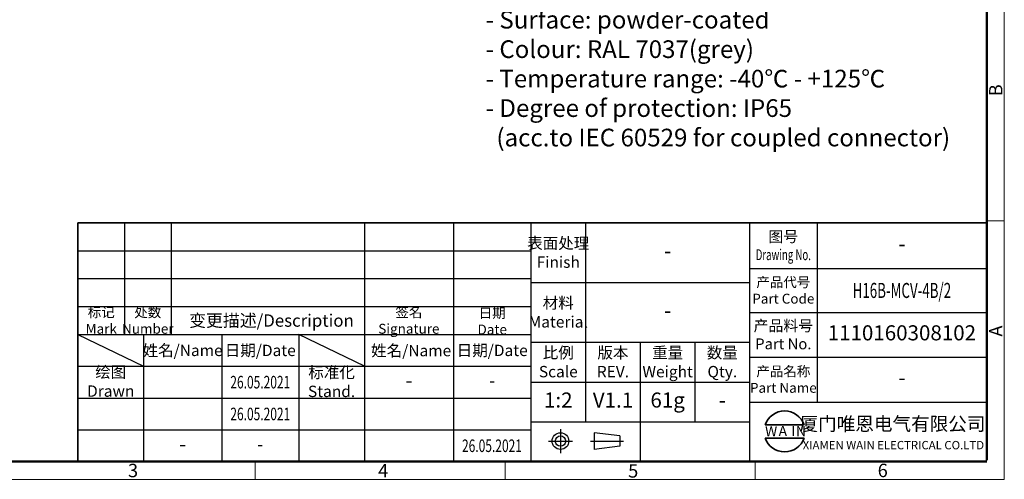
# Model space of a CAD drawing. Units: millimetres. Extents: x 2688 to 3282, y 481 to 901.
# Drawn here: x 2892 to 3282, y 481 to 663 of the extents above; entities that cross this region are included whole.
import ezdxf

# ---------------------------------------------------------------- set-up
doc = ezdxf.new("R2010")
doc.units = ezdxf.units.MM
doc.header["$LTSCALE"] = 65.395
for name, color, linetype, lineweight in [('Dim', 3, 'CONTINUOUS', 15), ('图框', 7, 'CONTINUOUS', 20), ('打标文字', 3, 'CONTINUOUS', 20)]:
    doc.layers.add(name, color=color, linetype=linetype, lineweight=lineweight)
doc.styles.add('Chinese', font='PMingLiU.ttf')
doc.styles.add('Romans字体', font='romans.shx', dxfattribs={"width": 0.75})
doc.styles.get("Standard").update_dxf_attribs({"font": 'romans.shx', "width": 0.75})
doc.styles.add('工程字', font='gbenor.shx', dxfattribs={"bigfont": 'gbcbig.shx'})

# ---------------------------------------------------------------- blocks, each defined once
blk = doc.blocks.new('A4图框-NEW')
at = {"layer": '图框', "color": 1, "lineweight": 18}
for p, q in [((1130.41, 480.53), (1130.41, 690.53)), ((833.41, 480.53), (1130.41, 480.53))]:
    blk.add_line(p, q, dxfattribs=at)
at = {"layer": '图框', "lineweight": 50}
for p, q in [((1126.93, 484.34), (1126.93, 675.53)), ((836.85, 484.03), (1126.93, 484.03))]:
    blk.add_line(p, q, dxfattribs=at)
at = {"layer": '图框', "lineweight": 35}
for q in [(1126.93, 531.33), (946.93, 484.03)]:
    blk.add_line((946.93, 531.33), q, dxfattribs=at)
at = {"layer": '图框', "lineweight": -3}
for p, q in [((956.15, 531.33), (956.15, 509.21)), ((965.36, 531.33), (965.36, 509.21)), ((1003.65, 531.33), (1003.65, 484.03)), ((1021.3, 531.33), (1021.3, 484.03)), ((1036.65, 531.33), (1036.65, 484.01)), ((1047.47, 531.33), (1047.47, 507.67)), ((1079.97, 531.33), (1079.97, 484.01)), ((1093.32, 531.33), (1093.32, 495.84)), ((946.93, 525.8), (1036.65, 525.8)), ((1079.97, 522.27), (1126.93, 522.27)), ((946.93, 520.27), (1036.65, 520.27)), ((1036.65, 519.5), (1079.97, 519.5)), ((946.93, 514.74), (1036.65, 514.74)), ((1079.97, 513.59), (1126.93, 513.59)), ((946.93, 509.21), (1036.65, 509.21)), ((946.93, 509.21), (959.91, 502.91)), ((959.91, 509.21), (959.91, 484.03)), ((975.41, 509.21), (975.41, 484.03)), ((990.67, 509.21), (990.67, 484.03)), ((1003.65, 502.91), (990.67, 509.21)), ((1036.65, 507.67), (1079.97, 507.67)), ((1047.48, 507.67), (1047.48, 491.9)), ((1058.31, 507.67), (1058.31, 484.03)), ((1069.14, 507.67), (1069.14, 491.9)), ((1079.97, 504.71), (1126.93, 504.71)), ((946.93, 502.91), (1036.65, 502.91)), ((1036.65, 499.78), (1079.97, 499.78)), ((946.93, 496.62), (1036.65, 496.62)), ((1079.97, 495.84), (1126.93, 495.84)), ((1036.65, 491.9), (1079.97, 491.9)), ((946.93, 490.33), (1036.65, 490.33))]:
    blk.add_line(p, q, dxfattribs=at)
at = {"layer": '图框', "color": 6}
for p, q in [((1126.91, 531.71), (1130.41, 531.71)), ((982.02, 484.03), (982.02, 480.53)), ((1031.55, 484.03), (1031.55, 480.53)), ((1081.09, 484.03), (1081.09, 480.53))]:
    blk.add_line(p, q, dxfattribs=at)
at = {"layer": '图框', "lineweight": 25}
for p, q in [((1042.5, 490.48), (1042.5, 485.74)), ((1054.23, 489.14), (1049.16, 489.76)), ((1049.16, 489.76), (1049.16, 486.46)), ((1040.14, 488.11), (1044.87, 488.11)), ((1048.47, 488.11), (1054.95, 488.11)), ((1054.23, 489.14), (1054.23, 487.08)), ((1054.23, 487.08), (1049.16, 486.46))]:
    blk.add_line(p, q, dxfattribs=at)
at = {"layer": '图框', "color": 4, "lineweight": 35}
for p, q in [((1083.06, 491.34), (1090.74, 491.34)), ((1083.06, 488.7), (1090.74, 488.7))]:
    blk.add_line(p, q, dxfattribs=at)
at = {"layer": '图框', "lineweight": 25}
for radius in [1.65, 1.03]:
    blk.add_circle((1042.5, 488.11), radius, dxfattribs=at)
at = {"layer": '图框', "color": 4, "lineweight": 35}
for start, end in [(18.9524, 161.0476), (198.9524, 341.0476)]:
    blk.add_arc((1086.9, 490.02), 4.06, start, end, dxfattribs=at)
at = {"layer": '图框', "color": 6, "insert": (1127.4, 556.37), "char_height": 2.65, "width": 2.5579, "attachment_point": 1, "rotation": 90, "style": 'Romans字体'}
blk.add_mtext('B', dxfattribs=at)
at = {"layer": '图框', "attachment_point": 5}
for s, insert, char_height, width in [('表面处理\\P{\\Fromans|c134;Finish}', (1042.06, 525.41), 2.2528, 10.82), ('图号{\\Ftxt|c134;\\P\\Fromans|c134;\\W0.65;Drawing No.}', (1086.64, 526.8), 2.1549, 13.3447), ('产品代号\\P{\\Fromans|c134;Part Code}', (1086.64, 517.93), 1.959, 13.3447), ('材料\\P{\\Fromans|c134;Material}', (1042.06, 513.59), 2.2528, 10.82), ('{\\fSimSun|b0|i0|c134|p2;标记\\P}Mark', (951.54, 511.97), 1.959, 9.2182), ('{\\fSimSun|b0|i0|c134|p2;处数\\P}Number ', (960.76, 511.97), 1.959, 9.2182), ('{\\fSimSun|b0|i0|c134|p2;签名\\P}Signature ', (1012.47, 511.97), 1.959, 17.6264), ('  变更描述{\\Fromans|c134;/Description}', (984.51, 511.97), 2.4487, 38.2879), ('{\\fSimSun|b0|i0|c134|p2;日期\\P}Date', (1028.98, 511.83), 1.959, 15.3523), ('产品料号\\P{\\Fromans|c134;Part No.}', (1086.64, 509.15), 2.1549, 13.3447), ('姓名{\\Fromans|c134;/Name\\Ftxt|c134; }', (967.66, 506.06), 2.2528, 15.5018), ('日期{\\Fromans|c134;/Date}', (983.04, 506.06), 2.2528, 15.2624), ('姓名{\\Fromans|c134;/Name}', (1012.93, 506.02), 2.2528, 16.9349), ('日期{\\Fromans|c134;/Date}', (1028.98, 506.06), 2.2528, 15.3523), ('版本\\P{\\Fromans|c134;REV.}', (1052.89, 503.73), 2.2528, 10.8387), ('数量\\P{\\Fromans|c134;Qty.}', (1074.56, 503.73), 2.2528, 10.8293), ('比例\\P{\\Fromans|c134;Scale}', (1042.07, 503.73), 2.2528, 10.8293), ('重量\\P{\\Fromans|c134;Weight}', (1063.73, 503.73), 2.2528, 10.8293), ('{\\fSimSun|b0|i0|c134|p2;绘图\\P}Drawn{\\Ftxt|c134; }', (953.42, 499.88), 2.2528, 12.9801), ('产品名称\\P{\\Fromans|c134;Part Name}', (1086.64, 500.28), 1.959, 13.3447)]:
    blk.add_mtext(s, dxfattribs=dict(at, insert=insert, char_height=char_height, width=width))
at = {"layer": '图框', "color": 3, "attachment_point": 5, "style": 'Romans字体'}
for s, insert, char_height, width in [('-', (1110.12, 526.8), 2.99, 33.6124), ('-', (1063.72, 525.41), 2.99, 32.4974), ('-', (1063.73, 513.59), 2.99, 32.488), ('{\\W0.7;26.05.2021}', (983.04, 499.77), 2.4879, 15.2624), ('-', (1012.48, 499.77), 2.99, 17.6488), ('-', (1028.98, 499.77), 2.49, 15.3523), ('-', (1110.12, 500.28), 2.99, 33.6124), ('V1.1', (1052.9, 495.84), 2.986, 10.8293), ('-', (1074.56, 495.84), 2.99, 10.8293), ('{\\W0.7;26.05.2021}', (983.04, 493.47), 2.4879, 15.2624), ('{\\W0.7;26.05.2021}', (1028.93, 487.18), 2.4879, 15.2624), ('-', (967.66, 487.18), 2.99, 15.5018), ('-', (983.04, 487.18), 2.49, 15.2624)]:
    blk.add_mtext(s, dxfattribs=dict(at, insert=insert, char_height=char_height, width=width))
at = {"layer": '图框', "color": 6, "linetype": 'ByBlock', "lineweight": 18, "insert": (1127.4, 508.79), "char_height": 2.65, "width": 2.5579, "attachment_point": 1, "rotation": 90, "style": 'Romans字体'}
blk.add_mtext('A', dxfattribs=at)
at = {"layer": '图框', "insert": (997.16, 499.82), "char_height": 2.2528, "width": 12.9801, "attachment_point": 5, "style": 'Romans字体'}
blk.add_mtext('{\\fSimSun|b0|i0|c134|p2;标准化}\\PStand.', dxfattribs=at)
at = {"layer": '图框', "color": 1, "lineweight": 20, "insert": (1108.26, 491.52), "char_height": 2.6991, "width": 82.3083, "attachment_point": 5}
blk.add_mtext('{\\fSimHei|b0|i0|c134|p2;厦门唯恩电气有限公司}', dxfattribs=at)
at = {"layer": '图框', "color": 1, "lineweight": 20, "char_height": 2.0059, "width": 5.0472, "attachment_point": 1, "style": 'Chinese'}
for s, insert in [('{\\fArial|b0|i0|c0|p34;W}', (1083.03, 491.05)), ('{\\fArial|b0|i0|c0|p34;A}', (1085.71, 491.09)), ('{\\fArial|b0|i0|c0|p34;I}', (1088.21, 491.09)), ('{\\fArial|b0|i0|c0|p34;N}', (1089.14, 491.08))]:
    blk.add_mtext(s, dxfattribs=dict(at, insert=insert))
at = {"layer": '图框', "color": 3, "lineweight": 20, "insert": (1108.44, 487.3), "char_height": 1.6525, "width": 68.0856, "attachment_point": 5, "style": '工程字'}
blk.add_mtext('{\\fArial Narrow|b0|i0|c0|p34;XIAMEN WAIN ELECTRICAL CO.LTD}', dxfattribs=at)
at = {"layer": '图框', "color": 6, "char_height": 2.65, "width": 2.5579, "attachment_point": 1, "style": 'Romans字体'}
for s, insert in [('6', (1105.33, 483.62)), ('3', (956.83, 483.6)), ('4', (1006.38, 483.57)), ('5', (1055.9, 483.52))]:
    blk.add_mtext(s, dxfattribs=dict(at, insert=insert))

msp = doc.modelspace()

# ---------------------------------------------------------------- block references
at = {"layer": 'Dim', "xscale": 2, "yscale": 2, "zscale": 2}
msp.add_blockref('A4图框-NEW', (1021.32, -480.21), dxfattribs=at)

# ---------------------------------------------------------------- texts
at = {"layer": '图框', "color": 3, "char_height": 5.971, "attachment_point": 5, "style": 'Romans字体'}
for s, insert, width in [('{\\W0.65;H16B-MCV-4B/2}', (3241.56, 555.65), 67.2248), ('1110160308102', (3241.56, 538.09), 67.2248), ('1:2 ', (3105.45, 511.48), 21.6587), ('61g ', (3148.77, 511.48), 21.6587)]:
    msp.add_mtext(s, dxfattribs=dict(at, insert=insert, width=width))
at = {"layer": '打标文字', "color": 3, "insert": (3076.66, 771.35), "char_height": 6.9984, "width": 201.2152, "attachment_point": 1}
msp.add_mtext('\\A1;{\\fSimSun|b0|i0|c134|p2;技术参数：\\fFangSong_GB2312|b0|i0|c134|p49;\\P- \\fSimSun|b0|i0|c134|p2;材料\\fFangSong_GB2312|b0|i0|c134|p49;: \\fSimSun|b0|i0|c134|p2;压铸铝\\fFangSong_GB2312|b0|i0|c134|p49;\\P- \\fSimSun|b0|i0|c134|p2;表面处理\\fFangSong_GB2312|b0|i0|c134|p49;: \\fSimSun|b0|i0|c134|p2;粉末喷涂\\fFangSong_GB2312|b0|i0|c134|p49;\\P- \\fSimSun|b0|i0|c134|p2;颜色\\fFangSong_GB2312|b0|i0|c134|p49;: }RAL 7037{\\fSimSun|b0|i0|c134|p2;（灰色）\\fFangSong_GB2312|b0|i0|c134|p49; \\P- \\fSimSun|b0|i0|c134|p2;温度范围\\fFangSong_GB2312|b0|i0|c134|p49;: }-40{\\fSimSun|b0|i0|c134|p2;℃} - +125{\\fSimSun|b0|i0|c134|p2;℃}\\P{\\fFangSong_GB2312|b0|i0|c134|p49;- \\fSimSun|b0|i0|c134|p2;防护等级\\fFangSong_GB2312|b0|i0|c134|p49;: }IP65{\\fSimSun|b0|i0|c134|p2;（联锁状态\\fFangSong_GB2312|b0|i0|c134|p49;,}IEC 60529{\\fFangSong_GB2312|b0|i0|c134|p49;) }   \\P\\PTechnical specification:\\P- Material: aluminium die-cast\\P- Surface: powder-coated\\P- Colour: RAL 7037(grey)\\P- Temperature range: -40{\\fSimSun|b0|i0|c0|p2;℃} - +125{\\fSimSun|b0|i0|c0|p2;℃}\\P- Degree of protection: IP65\\P  (acc.to IEC 60529 for coupled connector)', dxfattribs=at)

doc.saveas('drawing.dxf')
